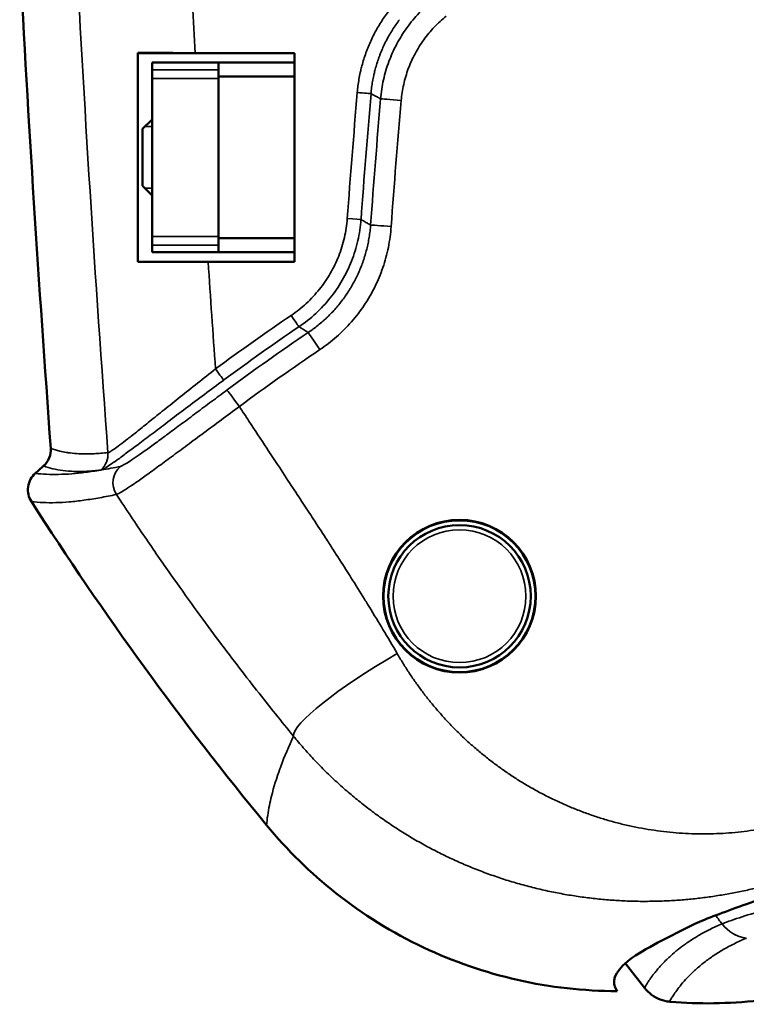
# Model space of a CAD drawing. Units: millimetres. Extents: x 63 to 2026, y 67 to 1019.
# Drawn here: x 70 to 146, y 67 to 171 of the extents above; entities that cross this region are included whole.
import ezdxf

# ---------------------------------------------------------------- set-up
doc = ezdxf.new("R2010")
doc.units = ezdxf.units.MM
doc.header["$LTSCALE"] = 4
doc.layers.add('Visibile (ISO)', color=7, linetype='Continuous', lineweight=50)
doc.layers.add('Visibile sottile (ISO)', color=7, linetype='Continuous', lineweight=35)

msp = doc.modelspace()

# ---------------------------------------------------------------- linework, layer by layer
at = {"layer": 'Visibile (ISO)'}
for p, q in [((88.17, 167.36), (82.11, 167.36)), ((88.17, 167.36), (98.61, 167.36)), ((98.61, 167.36), (98.61, 166.36)), ((90.61, 166.36), (83.61, 166.36)), ((83.61, 165.61), (83.61, 166.36)), ((90.61, 166.36), (90.61, 165.61)), ((90.61, 166.36), (98.61, 166.36)), ((98.61, 166.36), (98.61, 164.88)), ((83.61, 165.61), (83.61, 164.69)), ((90.61, 164.69), (90.61, 165.61)), ((83.61, 164.69), (83.61, 148.04)), ((90.61, 164.88), (98.61, 164.88)), ((90.61, 148.04), (90.61, 164.69)), ((98.61, 164.88), (98.61, 147.84)), ((82.61, 159.36), (83.61, 160.36)), ((82.61, 159.36), (82.61, 153.36)), ((82.61, 153.36), (83.61, 152.36)), ((83.61, 148.04), (83.61, 147.11)), ((90.61, 147.11), (90.61, 148.04)), ((90.61, 147.84), (98.61, 147.84)), ((98.61, 147.84), (98.61, 146.36)), ((83.61, 146.36), (83.61, 147.11)), ((90.61, 146.36), (83.61, 146.36)), ((90.61, 147.11), (90.61, 146.36)), ((98.61, 146.36), (90.61, 146.36)), ((98.61, 146.36), (98.61, 145.36)), ((82.11, 145.36), (89.53, 145.36)), ((98.61, 145.36), (89.53, 145.36))]:
    msp.add_line(p, q, dxfattribs=at)
for radius in [8.05, 8, 7.5]:
    msp.add_circle((116, 110.11), radius, dxfattribs=at)
for centre, radius, start, end in [((2577.99, 310.17), 2511.83, 183.02815, 184.21168), ((229.09, -53.36), 236.69, 131.521, 131.8071), ((365.57, 308.04), 349.5, 212.5308, 219.4462)]:
    msp.add_arc(centre, radius, start, end, dxfattribs=at)
for centre, major_axis, ratio, start_param, end_param in [((88.17, 167.47), (-12.02, 0), 0.008713, 1.042552, 1.571278), ((70.69, 125.54), (2.1, -0.83), 0.998239, 5.813287, 6.731517)]:
    msp.add_ellipse(centre, major_axis=major_axis, ratio=ratio, start_param=start_param, end_param=end_param, dxfattribs=at)
for points, knots in [([(82.11, 145.34), (82.11, 146.34), (82.11, 147.34), (82.11, 154.64), (82.11, 160.99), (82.11, 167.38)], [26.960051, 26.960051, 26.960051, 26.960051, 27.243956, 27.243956, 29.021492, 29.021492, 29.021492, 29.021492]), ([(89.53, 145.36), (88.79, 145.36), (87.98, 145.36), (86.39, 145.36), (85.61, 145.36), (84.24, 145.35), (83.52, 145.35), (82.59, 145.34), (82.35, 145.34), (82.11, 145.34)], [5.337744, 5.337744, 5.337744, 5.337744, 5.5605195, 5.5605195, 5.7832949, 5.7832949, 6.0057593, 6.0057593, 6.0898268, 6.0898268, 6.0898268, 6.0898268]), ([(71.31, 123.06), (71.11, 122.89), (70.95, 122.68), (70.69, 122.2), (70.6, 121.93), (70.52, 121.37), (70.53, 121.09), (70.65, 120.56), (70.76, 120.31), (70.9, 120.09)], [0.000001, 0.000001, 0.000001, 0.000001, 0.0790437, 0.0790437, 0.1636034, 0.1636034, 0.2478518, 0.2478518, 0.3272031, 0.3272031, 0.3272031, 0.3272031]), ([(140.59, 75.47), (141.14, 75.75), (141.84, 76.04), (143.51, 76.68), (144.43, 77.01), (147.39, 78.08), (149.66, 78.89), (154.18, 80.86), (156.14, 81.8), (159.1, 83.45), (160.04, 84), (161.87, 85.16), (162.76, 85.76), (163.64, 86.4)], [0.000001, 0.000001, 0.000001, 0.000001, 0.71378, 0.71378, 1.354834, 1.354834, 2.445883, 2.445883, 3.202385, 3.202385, 3.552203, 3.552203, 3.887751, 3.887751, 3.887751, 3.887751]), ([(95.67, 85.98), (97.85, 83.34), (100.3, 80.94), (105.82, 76.57), (108.92, 74.65), (115.36, 71.6), (118.69, 70.45), (125.55, 68.89), (129.08, 68.5), (132.61, 68.49)], [0.000002, 0.000002, 0.000002, 0.000002, 1.02608, 1.02608, 2.114114, 2.114114, 3.165723, 3.165723, 4.226586, 4.226586, 4.226586, 4.226586]), ([(132.61, 68.49), (131.94, 69.46), (132.3, 70.48), (135.05, 72.72), (137.42, 73.92), (140.59, 75.47)], [-8.130935, -8.130935, -8.130935, -8.130935, -4.061522, -4.061522, -0.000001, -0.000001, -0.000001, -0.000001]), ([(138.13, 67.38), (137.79, 67.41), (137.45, 67.49), (137.13, 67.61), (136.81, 67.73), (136.51, 67.9), (136.23, 68.1), (135.96, 68.31), (135.71, 68.55), (135.5, 68.82)], [0, 0, 0, 0, 0.333333, 0.333333, 0.333333, 0.666667, 0.666667, 0.666667, 1, 1, 1, 1])]:
    msp.add_open_spline(points, degree=3, knots=knots, dxfattribs=at)
for points in [[(133.46, 71.42), (134.14, 70.55), (134.82, 69.69), (135.5, 68.82)], [(147.51, 67.5), (144.33, 67.16), (141.2, 67.1), (138.24, 67.37)], [(138.24, 67.37), (138.21, 67.37), (138.17, 67.37), (138.13, 67.38)]]:
    msp.add_open_spline(points, degree=3, dxfattribs=at)
at = {"layer": 'Visibile sottile (ISO)'}
for p, q in [((90.61, 165.61), (83.61, 165.61)), ((83.61, 164.69), (90.61, 164.69)), ((83.61, 159.62), (82.86, 159.62)), ((82.86, 153.11), (83.61, 153.11)), ((90.61, 148.04), (83.61, 148.04)), ((83.61, 147.11), (90.61, 147.11))]:
    msp.add_line(p, q, dxfattribs=at)
msp.add_circle((116, 110.11), 7, dxfattribs=at)
for centre, radius, start, end in [((2577.99, 310.17), 2505.86, 182.96868, 184.2322), ((2577.99, 310.17), 2493.92, 183.04354, 183.28282), ((1199.19, 69.65), 1097.95, 175.11219, 175.80759), ((1199.19, 69.65), 1096.5, 175.11219, 175.80759), ((1199.19, 69.65), 1095.45, 175.13608, 175.83389), ((1199.19, 69.65), 1093.28, 175.13608, 175.83389), ((2577.99, 310.17), 2493.92, 183.78921, 184.04933), ((229.09, -53.36), 233.22, 124.1206, 126.5191), ((229.09, -53.36), 231.77, 124.1206, 126.5191), ((229.09, -53.36), 230.72, 124.0019, 126.6049), ((229.09, -53.36), 228.54, 124.0019, 126.6049)]:
    msp.add_arc(centre, radius, start, end, dxfattribs=at)
for centre, major_axis, ratio, start_param, end_param in [((105.23, 163.2), (1.45, -0.12), 0.00001, 0.080434, 1.584849), ((109.85, 162.35), (-2.17, 0.19), 0.002001, 4.712389, 6.230829), ((104.17, 149.92), (1.45, -0.11), 0.001423, 4.712389, 6.230827), ((108.8, 149.08), (-2.17, 0.16), 0.00001, 0.090671, 1.589985), ((98.27, 139.71), (0.81, -1.2), 0.00001, 0.089671, 1.589483), ((101.28, 136.1), (-1.22, 1.81), 0.001706, 4.712389, 6.230828), ((90.34, 134.09), (0.83, -1.19), 0.026161, 4.712389, 6.231475), ((92.81, 130.1), (-1.3, 1.75), 0.00001, 0.021162, 1.555202), ((76.76, 125.08), (-0.24, 2.2), 0.995601, 3.746095, 4.679663), ((81.74, 122.07), (0.43, -2.22), 0.993463, 3.649636, 5.097293), ((110.54, 102.14), (-11.99, -6.95), 0.160801, 4.712389, 6.203424), ((146.64, 77.91), (1.47, -3.63), 0.964786, 4.983329, 5.769281), ((146.65, 77.92), (1.47, -3.64), 0.964228, 4.984466, 5.769319)]:
    msp.add_ellipse(centre, major_axis=major_axis, ratio=ratio, start_param=start_param, end_param=end_param, dxfattribs=at)
for points, knots in [([(107.68, 162.54), (107.74, 163.21), (107.84, 163.88), (107.99, 164.54), (108.14, 165.19), (108.33, 165.84), (108.56, 166.47), (108.8, 167.11), (109.08, 167.72), (109.39, 168.32), (109.71, 168.91), (110.07, 169.49), (110.46, 170.03), (110.86, 170.58), (111.29, 171.1), (111.75, 171.59), (112.22, 172.08), (112.72, 172.54), (113.24, 172.96)], [0, 0, 0, 0, 0.166667, 0.166667, 0.166667, 0.333333, 0.333333, 0.333333, 0.5, 0.5, 0.5, 0.666667, 0.666667, 0.666667, 0.833333, 0.833333, 0.833333, 1, 1, 1, 1]), ([(108.52, 171.76), (108.38, 171.57), (108.24, 171.38), (108.1, 171.18), (107.97, 170.98), (107.83, 170.79), (107.71, 170.59), (107.58, 170.38), (107.46, 170.18), (107.34, 169.97), (107.31, 169.92), (107.28, 169.87), (107.25, 169.82), (107.16, 169.66), (107.08, 169.5), (107, 169.35), (106.89, 169.13), (106.78, 168.92), (106.68, 168.7), (106.58, 168.49), (106.49, 168.27), (106.4, 168.05), (106.35, 167.94), (106.31, 167.83), (106.27, 167.72), (106.22, 167.61), (106.18, 167.49), (106.14, 167.38), (106.06, 167.16), (105.98, 166.93), (105.91, 166.7), (105.84, 166.48), (105.78, 166.25), (105.72, 166.02), (105.67, 165.85), (105.63, 165.67), (105.59, 165.5), (105.57, 165.44), (105.56, 165.38), (105.55, 165.32), (105.5, 165.09), (105.45, 164.86), (105.41, 164.62), (105.37, 164.39), (105.33, 164.15), (105.3, 163.91), (105.27, 163.68), (105.25, 163.44), (105.23, 163.2)], [0, 0, 0, 0, 0.076657, 0.076657, 0.076657, 0.153642, 0.153642, 0.153642, 0.230747, 0.230747, 0.230747, 0.25, 0.25, 0.25, 0.307787, 0.307787, 0.307787, 0.384721, 0.384721, 0.384721, 0.461593, 0.461593, 0.461593, 0.5, 0.5, 0.5, 0.538445, 0.538445, 0.538445, 0.615316, 0.615316, 0.615316, 0.692252, 0.692252, 0.692252, 0.75, 0.75, 0.75, 0.769289, 0.769289, 0.769289, 0.846399, 0.846399, 0.846399, 0.923387, 0.923387, 0.923387, 1, 1, 1, 1]), ([(109.68, 170.88), (109.55, 170.71), (109.42, 170.53), (109.3, 170.35), (109.17, 170.17), (109.05, 169.99), (108.94, 169.81), (108.82, 169.62), (108.71, 169.44), (108.6, 169.25), (108.57, 169.2), (108.55, 169.16), (108.52, 169.11), (108.44, 168.97), (108.36, 168.82), (108.29, 168.68), (108.19, 168.49), (108.09, 168.29), (108, 168.09), (107.91, 167.9), (107.83, 167.7), (107.74, 167.5), (107.7, 167.4), (107.66, 167.3), (107.62, 167.19), (107.58, 167.09), (107.55, 166.99), (107.51, 166.89), (107.43, 166.68), (107.37, 166.48), (107.3, 166.27), (107.24, 166.06), (107.18, 165.86), (107.12, 165.65), (107.08, 165.49), (107.04, 165.33), (107, 165.17), (106.99, 165.12), (106.98, 165.07), (106.97, 165.01), (106.92, 164.8), (106.88, 164.59), (106.84, 164.37), (106.8, 164.16), (106.77, 163.94), (106.74, 163.73), (106.72, 163.51), (106.69, 163.3), (106.67, 163.08)], [0, 0, 0, 0, 0.07693, 0.07693, 0.07693, 0.153859, 0.153859, 0.153859, 0.230782, 0.230782, 0.230782, 0.25, 0.25, 0.25, 0.307704, 0.307704, 0.307704, 0.384622, 0.384622, 0.384622, 0.46154, 0.46154, 0.46154, 0.5, 0.5, 0.5, 0.538458, 0.538458, 0.538458, 0.615377, 0.615377, 0.615377, 0.6923, 0.6923, 0.6923, 0.75, 0.75, 0.75, 0.769225, 0.769225, 0.769225, 0.84616, 0.84616, 0.84616, 0.923103, 0.923103, 0.923103, 1, 1, 1, 1]), ([(106.67, 163.08), (106.78, 163.02), (106.88, 162.97), (106.99, 162.91), (107.1, 162.85), (107.21, 162.79), (107.33, 162.73), (107.44, 162.67), (107.56, 162.6), (107.68, 162.54)], [0, 0, 0, 0, 0.333333, 0.333333, 0.333333, 0.666667, 0.666667, 0.666667, 1, 1, 1, 1]), ([(105.62, 149.81), (105.57, 149.07), (105.45, 148.32), (105.29, 147.59), (105.12, 146.86), (104.9, 146.14), (104.63, 145.44), (104.35, 144.74), (104.02, 144.06), (103.65, 143.41), (103.27, 142.76), (102.85, 142.14), (102.38, 141.55), (101.91, 140.97), (101.4, 140.42), (100.85, 139.91), (100.3, 139.4), (99.71, 138.93), (99.08, 138.51)], [0, 0, 0, 0, 0.166667, 0.166667, 0.166667, 0.333333, 0.333333, 0.333333, 0.5, 0.5, 0.5, 0.666667, 0.666667, 0.666667, 0.833333, 0.833333, 0.833333, 1, 1, 1, 1]), ([(106.63, 149.24), (106.53, 149.3), (106.42, 149.36), (106.31, 149.42), (106.2, 149.48), (106.09, 149.55), (105.98, 149.61), (105.86, 149.68), (105.74, 149.75), (105.62, 149.81)], [0, 0, 0, 0, 0.333333, 0.333333, 0.333333, 0.666667, 0.666667, 0.666667, 1, 1, 1, 1]), ([(100.07, 137.91), (100.25, 138.03), (100.42, 138.15), (100.6, 138.28), (100.77, 138.41), (100.94, 138.54), (101.11, 138.67), (101.27, 138.81), (101.44, 138.95), (101.6, 139.09), (101.68, 139.16), (101.76, 139.23), (101.84, 139.31), (101.92, 139.38), (102, 139.45), (102.08, 139.53), (102.23, 139.68), (102.38, 139.83), (102.53, 139.98), (102.68, 140.14), (102.82, 140.3), (102.97, 140.46), (103.11, 140.62), (103.25, 140.79), (103.38, 140.95), (103.51, 141.12), (103.65, 141.29), (103.77, 141.47), (103.9, 141.64), (104.02, 141.82), (104.14, 141.99), (104.26, 142.17), (104.38, 142.35), (104.49, 142.54), (104.55, 142.63), (104.6, 142.72), (104.65, 142.82), (104.71, 142.91), (104.76, 143), (104.81, 143.1), (104.92, 143.29), (105.02, 143.48), (105.11, 143.67), (105.21, 143.86), (105.3, 144.06), (105.39, 144.25), (105.47, 144.45), (105.56, 144.65), (105.64, 144.85), (105.64, 144.85), (105.64, 144.85), (105.64, 144.85), (105.71, 145.05), (105.79, 145.25), (105.86, 145.45), (105.93, 145.66), (105.99, 145.86), (106.05, 146.07), (106.12, 146.27), (106.17, 146.48), (106.22, 146.69), (106.25, 146.79), (106.28, 146.9), (106.3, 147), (106.32, 147.11), (106.35, 147.21), (106.37, 147.32), (106.41, 147.53), (106.45, 147.74), (106.48, 147.95), (106.52, 148.17), (106.55, 148.38), (106.57, 148.59), (106.6, 148.81), (106.62, 149.02), (106.63, 149.24)], [0, 0, 0, 0, 0.047633, 0.047633, 0.047633, 0.095264, 0.095264, 0.095264, 0.14289, 0.14289, 0.14289, 0.166667, 0.166667, 0.166667, 0.190512, 0.190512, 0.190512, 0.238131, 0.238131, 0.238131, 0.285747, 0.285747, 0.285747, 0.333333, 0.333333, 0.333333, 0.380976, 0.380976, 0.380976, 0.42859, 0.42859, 0.42859, 0.476203, 0.476203, 0.476203, 0.5, 0.5, 0.5, 0.523816, 0.523816, 0.523816, 0.57143, 0.57143, 0.57143, 0.619043, 0.619043, 0.619043, 0.666657, 0.666657, 0.666657, 0.666667, 0.666667, 0.666667, 0.714272, 0.714272, 0.714272, 0.761888, 0.761888, 0.761888, 0.809508, 0.809508, 0.809508, 0.833333, 0.833333, 0.833333, 0.857129, 0.857129, 0.857129, 0.904756, 0.904756, 0.904756, 0.95239, 0.95239, 0.95239, 1, 1, 1, 1]), ([(100.07, 137.91), (99.97, 137.97), (99.86, 138.03), (99.76, 138.1), (99.65, 138.16), (99.54, 138.23), (99.43, 138.3), (99.32, 138.37), (99.2, 138.44), (99.08, 138.51)], [0, 0, 0, 0, 0.333333, 0.333333, 0.333333, 0.666667, 0.666667, 0.666667, 1, 1, 1, 1]), ([(90.3, 134.07), (89.67, 133.56), (89.03, 133.07), (88.41, 132.57), (87.78, 132.08), (87.17, 131.59), (86.58, 131.12), (85.99, 130.65), (85.42, 130.2), (84.89, 129.77), (84.35, 129.34), (83.85, 128.94), (83.39, 128.56), (82.92, 128.19), (82.49, 127.84), (82.1, 127.53), (81.71, 127.22), (81.36, 126.95), (81.05, 126.7), (80.74, 126.46), (80.46, 126.24), (80.23, 126.06), (79.99, 125.88), (79.78, 125.73), (79.61, 125.61), (79.44, 125.5), (79.3, 125.41), (79.19, 125.34), (79.09, 125.28), (79.01, 125.25), (78.96, 125.25)], [0, 0, 0, 0, 0.1, 0.1, 0.1, 0.2, 0.2, 0.2, 0.3, 0.3, 0.3, 0.4, 0.4, 0.4, 0.5, 0.5, 0.5, 0.6, 0.6, 0.6, 0.7, 0.7, 0.7, 0.8, 0.8, 0.8, 0.9, 0.9, 0.9, 1, 1, 1, 1]), ([(91.17, 132.9), (90.48, 132.39), (89.8, 131.88), (89.13, 131.38), (88.46, 130.88), (87.79, 130.38), (87.15, 129.89), (86.5, 129.41), (85.88, 128.94), (85.29, 128.49), (84.7, 128.04), (84.14, 127.62), (83.62, 127.22), (83.09, 126.83), (82.61, 126.46), (82.16, 126.12), (81.71, 125.79), (81.3, 125.48), (80.93, 125.21), (80.56, 124.93), (80.23, 124.69), (79.94, 124.48), (79.65, 124.27), (79.39, 124.09), (79.17, 123.95), (78.95, 123.8), (78.77, 123.68), (78.62, 123.59), (78.47, 123.51), (78.36, 123.45), (78.28, 123.42)], [0, 0, 0, 0, 0.1, 0.1, 0.1, 0.2, 0.2, 0.2, 0.3, 0.3, 0.3, 0.4, 0.4, 0.4, 0.5, 0.5, 0.5, 0.6, 0.6, 0.6, 0.7, 0.7, 0.7, 0.8, 0.8, 0.8, 0.9, 0.9, 0.9, 1, 1, 1, 1]), ([(80.29, 123.8), (80.36, 123.82), (80.47, 123.87), (80.62, 123.95), (80.77, 124.03), (80.95, 124.14), (81.17, 124.28), (81.39, 124.42), (81.65, 124.59), (81.93, 124.79), (82.22, 124.99), (82.54, 125.21), (82.89, 125.46), (83.24, 125.71), (83.62, 125.99), (84.02, 126.28), (84.43, 126.58), (84.86, 126.9), (85.32, 127.24), (85.77, 127.57), (86.25, 127.93), (86.74, 128.3), (87.24, 128.66), (87.75, 129.04), (88.27, 129.44), (88.8, 129.83), (89.33, 130.23), (89.87, 130.63), (90.42, 131.03), (90.96, 131.44), (91.52, 131.85)], [0, 0, 0, 0, 0.1, 0.1, 0.1, 0.2, 0.2, 0.2, 0.3, 0.3, 0.3, 0.4, 0.4, 0.4, 0.5, 0.5, 0.5, 0.6, 0.6, 0.6, 0.7, 0.7, 0.7, 0.8, 0.8, 0.8, 0.9, 0.9, 0.9, 1, 1, 1, 1]), ([(79.86, 120.84), (79.94, 120.86), (80.19, 120.97), (80.83, 121.36), (81.71, 121.95), (82.82, 122.73), (84.13, 123.69), (85.63, 124.79), (87.29, 126.01), (89.06, 127.33), (90.91, 128.7), (92.18, 129.64), (92.81, 130.1)], [0.0000002, 0.0000002, 0.0000002, 0.0000002, 0.1, 0.2, 0.3, 0.4, 0.5, 0.6, 0.7, 0.8, 0.9, 1, 1, 1, 1]), ([(92.81, 130.1), (93.15, 129.58), (93.48, 129.08), (93.81, 128.58), (94.46, 127.58), (95.09, 126.63), (95.7, 125.71), (96.09, 125.11), (96.47, 124.54), (96.84, 123.98), (97.33, 123.22), (97.81, 122.5), (98.28, 121.79), (98.7, 121.15), (99.11, 120.52), (99.51, 119.91), (99.88, 119.35), (100.24, 118.81), (100.58, 118.28), (101.03, 117.59), (101.47, 116.92), (101.89, 116.27), (102.15, 115.86), (102.41, 115.46), (102.66, 115.07), (103.14, 114.34), (103.59, 113.62), (104.04, 112.92), (104.21, 112.64), (104.39, 112.36), (104.56, 112.09), (105.05, 111.31), (105.53, 110.55), (105.99, 109.81), (106.1, 109.63), (106.2, 109.46), (106.31, 109.28), (106.82, 108.46), (107.3, 107.65), (107.78, 106.87), (107.83, 106.78), (107.88, 106.7), (107.93, 106.62), (108.45, 105.75), (108.95, 104.9), (109.43, 104.07)], [0, 0, 0, 0, 0.041807, 0.041807, 0.041807, 0.125, 0.125, 0.125, 0.178472, 0.178472, 0.178472, 0.25, 0.25, 0.25, 0.315333, 0.315333, 0.315333, 0.375, 0.375, 0.375, 0.452212, 0.452212, 0.452212, 0.5, 0.5, 0.5, 0.589194, 0.589194, 0.589194, 0.625, 0.625, 0.625, 0.726133, 0.726133, 0.726133, 0.75, 0.75, 0.75, 0.863076, 0.863076, 0.863076, 0.875, 0.875, 0.875, 1, 1, 1, 1]), ([(78.96, 125.25), (78.46, 125.19), (77.97, 125.15), (77.51, 125.13), (77.46, 125.13), (77.4, 125.13), (77.35, 125.12), (76.95, 125.11), (76.56, 125.11), (76.18, 125.12), (76.09, 125.12), (75.99, 125.12), (75.89, 125.13), (75.58, 125.15), (75.27, 125.17), (74.98, 125.21), (74.85, 125.22), (74.72, 125.24), (74.59, 125.26), (74.35, 125.3), (74.12, 125.35), (73.9, 125.4), (73.74, 125.44), (73.59, 125.48), (73.44, 125.53), (73.27, 125.58), (73.11, 125.64), (72.95, 125.7)], [0, 0, 0, 0, 0.2, 0.2, 0.2, 0.223123, 0.223123, 0.223123, 0.4, 0.4, 0.4, 0.446248, 0.446248, 0.446248, 0.6, 0.6, 0.6, 0.66937, 0.66937, 0.66937, 0.8, 0.8, 0.8, 0.892482, 0.892482, 0.892482, 1, 1, 1, 1]), ([(78.2, 123.4), (77.7, 123.35), (77.21, 123.31), (76.75, 123.28), (76.29, 123.26), (75.85, 123.26), (75.43, 123.27), (75, 123.28), (74.6, 123.31), (74.22, 123.36), (73.85, 123.4), (73.49, 123.47), (73.15, 123.55), (72.81, 123.63), (72.49, 123.73), (72.19, 123.85)], [0, 0, 0, 0, 0.2, 0.2, 0.2, 0.4, 0.4, 0.4, 0.6, 0.6, 0.6, 0.8, 0.8, 0.8, 1, 1, 1, 1]), ([(71.31, 123.06), (71.69, 123.01), (72.08, 122.98), (72.49, 122.96), (72.9, 122.94), (73.32, 122.94), (73.77, 122.95), (74.21, 122.96), (74.67, 122.98), (75.15, 123.02), (75.62, 123.05), (76.12, 123.11), (76.63, 123.17), (77.14, 123.24), (77.66, 123.31), (78.2, 123.4)], [0, 0, 0, 0, 0.2, 0.2, 0.2, 0.4, 0.4, 0.4, 0.6, 0.6, 0.6, 0.8, 0.8, 0.8, 0.9999998, 0.9999998, 0.9999998, 0.9999998]), ([(79.86, 120.84), (80.89, 119.26), (82.88, 116.28), (85.6, 112.36), (88.09, 108.87), (90.4, 105.73), (92.58, 102.84), (94.64, 100.17), (96.62, 97.68), (97.89, 96.12), (98.51, 95.37)], [0, 0, 0, 0, 0.125, 0.25, 0.375, 0.5, 0.625, 0.75, 0.875, 1, 1, 1, 1]), ([(109.43, 104.07), (109.62, 103.74), (109.82, 103.41), (110.02, 103.08), (110.22, 102.75), (110.43, 102.42), (110.65, 102.1), (110.86, 101.77), (111.08, 101.45), (111.3, 101.13), (111.53, 100.81), (111.76, 100.49), (112, 100.17), (112.23, 99.86), (112.48, 99.54), (112.73, 99.23), (112.97, 98.92), (113.23, 98.61), (113.49, 98.31), (113.75, 98), (114.01, 97.7), (114.29, 97.4), (114.56, 97.09), (114.84, 96.8), (115.12, 96.5), (115.4, 96.21), (115.69, 95.92), (115.99, 95.63), (116.28, 95.34), (116.59, 95.06), (116.89, 94.78), (117.2, 94.5), (117.51, 94.22), (117.83, 93.95), (118.15, 93.68), (118.48, 93.41), (118.81, 93.14), (119.14, 92.88), (119.48, 92.62), (119.82, 92.36), (120.16, 92.11), (120.51, 91.86), (120.87, 91.61), (121.22, 91.37), (121.58, 91.13), (121.95, 90.89), (122.32, 90.66), (122.69, 90.43), (123.06, 90.21), (123.44, 89.98), (123.83, 89.77), (124.21, 89.55), (124.6, 89.34), (125, 89.14), (125.4, 88.94), (125.79, 88.74), (126.2, 88.54), (126.61, 88.36), (127.02, 88.17), (127.43, 87.99), (127.84, 87.82), (128.26, 87.65), (128.68, 87.49), (129.1, 87.33), (129.52, 87.18), (129.94, 87.03), (130.36, 86.89), (130.79, 86.75), (131.21, 86.62), (131.64, 86.49), (132.07, 86.37), (132.5, 86.25), (132.93, 86.14), (133.36, 86.04), (133.8, 85.94), (134.23, 85.84), (134.66, 85.75), (135.1, 85.67), (135.54, 85.59), (135.97, 85.52), (136.41, 85.45), (136.85, 85.39), (137.28, 85.33), (137.72, 85.28), (138.16, 85.23), (138.6, 85.19), (139.04, 85.16), (139.48, 85.13), (139.91, 85.1), (140.35, 85.08), (140.79, 85.07), (141.23, 85.06), (141.66, 85.06), (142.1, 85.06), (142.54, 85.07), (142.97, 85.08), (143.4, 85.1), (143.84, 85.12), (144.27, 85.15), (144.7, 85.19), (145.13, 85.22), (145.56, 85.27), (145.99, 85.32), (146.42, 85.37), (146.84, 85.43), (147.27, 85.5), (147.69, 85.57), (148.11, 85.64), (148.53, 85.73), (148.95, 85.81), (149.37, 85.9), (149.78, 86), (150.2, 86.1), (150.61, 86.2), (151.01, 86.31), (151.42, 86.43), (151.83, 86.55), (152.23, 86.67), (152.63, 86.8), (153.03, 86.93), (153.42, 87.08), (153.81, 87.22), (154.2, 87.37), (154.59, 87.52), (154.98, 87.68), (155.36, 87.84), (155.74, 88), (156.11, 88.17), (156.49, 88.35), (156.86, 88.53), (157.23, 88.71), (157.59, 88.9), (157.95, 89.09), (158.31, 89.28), (158.66, 89.48), (159.01, 89.69), (159.36, 89.89), (159.71, 90.11), (160.05, 90.32), (160.38, 90.54), (160.72, 90.76), (161.05, 90.99)], [0, 0, 0, 0, 0.021277, 0.021277, 0.021277, 0.042553, 0.042553, 0.042553, 0.06383, 0.06383, 0.06383, 0.085106, 0.085106, 0.085106, 0.106383, 0.106383, 0.106383, 0.12766, 0.12766, 0.12766, 0.148936, 0.148936, 0.148936, 0.170213, 0.170213, 0.170213, 0.191489, 0.191489, 0.191489, 0.212766, 0.212766, 0.212766, 0.234043, 0.234043, 0.234043, 0.255319, 0.255319, 0.255319, 0.276596, 0.276596, 0.276596, 0.297872, 0.297872, 0.297872, 0.319149, 0.319149, 0.319149, 0.340426, 0.340426, 0.340426, 0.361702, 0.361702, 0.361702, 0.382979, 0.382979, 0.382979, 0.404255, 0.404255, 0.404255, 0.425532, 0.425532, 0.425532, 0.446809, 0.446809, 0.446809, 0.468085, 0.468085, 0.468085, 0.489362, 0.489362, 0.489362, 0.510638, 0.510638, 0.510638, 0.531915, 0.531915, 0.531915, 0.553191, 0.553191, 0.553191, 0.574468, 0.574468, 0.574468, 0.595745, 0.595745, 0.595745, 0.617021, 0.617021, 0.617021, 0.638298, 0.638298, 0.638298, 0.659574, 0.659574, 0.659574, 0.680851, 0.680851, 0.680851, 0.702128, 0.702128, 0.702128, 0.723404, 0.723404, 0.723404, 0.744681, 0.744681, 0.744681, 0.765957, 0.765957, 0.765957, 0.787234, 0.787234, 0.787234, 0.808511, 0.808511, 0.808511, 0.829787, 0.829787, 0.829787, 0.851064, 0.851064, 0.851064, 0.87234, 0.87234, 0.87234, 0.893617, 0.893617, 0.893617, 0.914894, 0.914894, 0.914894, 0.93617, 0.93617, 0.93617, 0.957447, 0.957447, 0.957447, 0.978723, 0.978723, 0.978723, 1, 1, 1, 1]), ([(98.51, 95.37), (98.01, 94.29), (97.56, 93.22), (97.17, 92.16), (97.14, 92.09), (97.11, 92.01), (97.08, 91.93), (96.73, 90.96), (96.43, 90), (96.19, 89.04), (96.11, 88.72), (96.04, 88.39), (95.97, 88.06), (95.83, 87.36), (95.73, 86.66), (95.67, 85.98)], [0, 0, 0, 0, 0.333333, 0.333333, 0.333333, 0.357772, 0.357772, 0.357772, 0.666667, 0.666667, 0.666667, 0.772296, 0.772296, 0.772296, 1, 1, 1, 1]), ([(98.51, 95.37), (98.84, 94.95), (99.19, 94.54), (99.54, 94.14), (99.9, 93.74), (100.26, 93.34), (100.63, 92.95), (100.99, 92.56), (101.37, 92.17), (101.75, 91.79), (102.13, 91.41), (102.52, 91.04), (102.91, 90.67), (103.31, 90.3), (103.71, 89.94), (104.12, 89.59), (104.53, 89.24), (104.94, 88.89), (105.36, 88.55), (105.78, 88.21), (106.21, 87.88), (106.64, 87.55), (107.07, 87.23), (107.51, 86.91), (107.95, 86.6), (108.39, 86.29), (108.84, 85.99), (109.3, 85.69), (109.75, 85.39), (110.21, 85.11), (110.68, 84.83), (111.14, 84.55), (111.61, 84.27), (112.09, 84.01), (112.56, 83.74), (113.04, 83.49), (113.53, 83.24), (114.01, 82.99), (114.5, 82.75), (115, 82.52), (115.49, 82.29), (115.99, 82.06), (116.49, 81.85), (116.99, 81.63), (117.5, 81.42), (118.01, 81.23), (118.52, 81.03), (119.04, 80.84), (119.55, 80.66), (120.07, 80.48), (120.59, 80.3), (121.12, 80.14), (121.64, 79.98), (122.17, 79.82), (122.7, 79.68), (123.23, 79.53), (123.76, 79.4), (124.3, 79.27), (124.83, 79.14), (125.36, 79.02), (125.9, 78.92), (126.43, 78.81), (126.97, 78.71), (127.5, 78.62), (128.04, 78.53), (128.57, 78.45), (129.1, 78.38), (129.63, 78.31), (130.16, 78.25), (130.69, 78.19), (131.22, 78.14), (131.75, 78.1), (132.28, 78.06), (132.8, 78.03), (133.33, 78), (133.85, 77.98), (134.38, 77.96), (134.9, 77.95), (135.42, 77.95), (135.94, 77.95), (136.45, 77.96), (136.97, 77.97), (137.49, 77.99), (138, 78.01), (138.51, 78.04), (139.02, 78.07), (139.53, 78.11), (140.04, 78.16), (140.54, 78.2), (141.05, 78.26), (141.55, 78.32), (142.05, 78.38), (142.54, 78.45), (143.04, 78.53), (143.53, 78.6), (144.03, 78.69), (144.51, 78.78), (145, 78.87), (145.49, 78.96), (145.97, 79.07), (146.45, 79.17), (146.93, 79.28), (147.41, 79.4), (147.88, 79.52), (148.35, 79.64), (148.82, 79.77), (149.29, 79.91), (149.76, 80.04), (150.22, 80.19), (150.68, 80.33), (151.14, 80.48), (151.59, 80.63), (152.04, 80.79), (152.49, 80.95), (152.94, 81.12), (153.38, 81.29), (153.82, 81.46), (154.26, 81.64), (154.7, 81.82), (155.13, 82), (155.56, 82.19), (155.99, 82.38), (156.41, 82.58), (156.83, 82.78), (157.25, 82.98), (157.67, 83.18), (158.08, 83.39), (158.49, 83.6), (158.9, 83.82), (159.3, 84.04), (159.71, 84.26), (160.1, 84.48), (160.5, 84.71), (160.89, 84.94), (161.28, 85.18), (161.66, 85.42), (162.05, 85.66), (162.43, 85.9), (162.8, 86.15), (163.18, 86.39), (163.55, 86.64), (163.91, 86.9)], [0, 0, 0, 0, 0.021277, 0.021277, 0.021277, 0.042553, 0.042553, 0.042553, 0.06383, 0.06383, 0.06383, 0.085106, 0.085106, 0.085106, 0.106383, 0.106383, 0.106383, 0.12766, 0.12766, 0.12766, 0.148936, 0.148936, 0.148936, 0.170213, 0.170213, 0.170213, 0.191489, 0.191489, 0.191489, 0.212766, 0.212766, 0.212766, 0.234043, 0.234043, 0.234043, 0.255319, 0.255319, 0.255319, 0.276596, 0.276596, 0.276596, 0.297872, 0.297872, 0.297872, 0.319149, 0.319149, 0.319149, 0.340426, 0.340426, 0.340426, 0.361702, 0.361702, 0.361702, 0.382979, 0.382979, 0.382979, 0.404255, 0.404255, 0.404255, 0.425532, 0.425532, 0.425532, 0.446809, 0.446809, 0.446809, 0.468085, 0.468085, 0.468085, 0.489362, 0.489362, 0.489362, 0.510638, 0.510638, 0.510638, 0.531915, 0.531915, 0.531915, 0.553191, 0.553191, 0.553191, 0.574468, 0.574468, 0.574468, 0.595745, 0.595745, 0.595745, 0.617021, 0.617021, 0.617021, 0.638298, 0.638298, 0.638298, 0.659574, 0.659574, 0.659574, 0.680851, 0.680851, 0.680851, 0.702128, 0.702128, 0.702128, 0.723404, 0.723404, 0.723404, 0.744681, 0.744681, 0.744681, 0.765957, 0.765957, 0.765957, 0.787234, 0.787234, 0.787234, 0.808511, 0.808511, 0.808511, 0.829787, 0.829787, 0.829787, 0.851064, 0.851064, 0.851064, 0.87234, 0.87234, 0.87234, 0.893617, 0.893617, 0.893617, 0.914894, 0.914894, 0.914894, 0.93617, 0.93617, 0.93617, 0.957447, 0.957447, 0.957447, 0.978723, 0.978723, 0.978723, 1, 1, 1, 1]), ([(143.67, 75.58), (144.26, 75.82), (144.97, 76.06), (145.77, 76.32), (146.56, 76.58), (147.45, 76.85), (148.37, 77.15), (149.3, 77.46), (150.27, 77.79), (151.27, 78.17), (152.27, 78.54), (153.31, 78.95), (154.37, 79.42), (155.43, 79.88), (156.52, 80.4), (157.65, 80.98), (158.78, 81.56), (159.95, 82.22), (161.15, 82.96), (162.36, 83.69), (163.58, 84.51), (164.82, 85.42)], [0.0000004, 0.0000004, 0.0000004, 0.0000004, 0.1428571, 0.1428571, 0.1428571, 0.2857143, 0.2857143, 0.2857143, 0.4285714, 0.4285714, 0.4285714, 0.5714286, 0.5714286, 0.5714286, 0.7142857, 0.7142857, 0.7142857, 0.8571429, 0.8571429, 0.8571429, 1, 1, 1, 1]), ([(135.5, 68.82), (135.5, 68.82), (135.5, 68.82), (135.5, 68.82), (135.5, 68.83), (135.51, 68.85), (135.54, 68.9), (135.54, 68.91), (135.55, 68.92), (135.56, 68.94), (135.58, 68.99), (135.62, 69.05), (135.66, 69.13), (135.68, 69.16), (135.7, 69.19), (135.72, 69.23), (135.77, 69.31), (135.83, 69.4), (135.9, 69.51), (135.93, 69.56), (135.98, 69.63), (136.02, 69.69), (136.09, 69.79), (136.16, 69.9), (136.25, 70.02), (136.31, 70.11), (136.38, 70.2), (136.46, 70.3), (136.54, 70.41), (136.64, 70.52), (136.74, 70.64), (136.84, 70.76), (136.94, 70.89), (137.06, 71.02), (137.16, 71.13), (137.26, 71.24), (137.37, 71.35), (137.51, 71.51), (137.66, 71.66), (137.82, 71.82), (137.92, 71.92), (138.03, 72.02), (138.14, 72.12), (138.33, 72.3), (138.54, 72.48), (138.75, 72.66), (138.85, 72.74), (138.95, 72.82), (139.05, 72.9), (139.3, 73.1), (139.56, 73.29), (139.83, 73.48), (139.91, 73.54), (139.99, 73.6), (140.07, 73.65), (140.38, 73.86), (140.69, 74.06), (141.02, 74.26), (141.08, 74.29), (141.14, 74.33), (141.19, 74.36), (141.55, 74.57), (141.92, 74.77), (142.3, 74.96), (142.33, 74.97), (142.36, 74.99), (142.39, 75), (142.8, 75.2), (143.22, 75.4), (143.65, 75.57)], [0, 0, 0, 0, 0.012954, 0.012954, 0.012954, 0.083333, 0.083333, 0.083333, 0.102688, 0.102688, 0.102688, 0.166667, 0.166667, 0.166667, 0.192406, 0.192406, 0.192406, 0.25, 0.25, 0.25, 0.282135, 0.282135, 0.282135, 0.333333, 0.333333, 0.333333, 0.371872, 0.371872, 0.371872, 0.416667, 0.416667, 0.416667, 0.461623, 0.461623, 0.461623, 0.5, 0.5, 0.5, 0.551347, 0.551347, 0.551347, 0.583333, 0.583333, 0.583333, 0.641103, 0.641103, 0.641103, 0.666667, 0.666667, 0.666667, 0.730844, 0.730844, 0.730844, 0.75, 0.75, 0.75, 0.820529, 0.820529, 0.820529, 0.833333, 0.833333, 0.833333, 0.910263, 0.910263, 0.910263, 0.916667, 0.916667, 0.916667, 1, 1, 1, 1]), ([(138.13, 67.38), (138.13, 67.38), (138.14, 67.4), (138.17, 67.46), (138.19, 67.51), (138.24, 67.59), (138.3, 67.69), (138.35, 67.79), (138.43, 67.91), (138.53, 68.06), (138.62, 68.21), (138.74, 68.38), (138.88, 68.57), (139.02, 68.76), (139.18, 68.97), (139.36, 69.19), (139.55, 69.41), (139.75, 69.65), (139.98, 69.9), (140.22, 70.14), (140.47, 70.39), (140.75, 70.65), (141.03, 70.9), (141.33, 71.16), (141.65, 71.42), (141.97, 71.67), (142.31, 71.92), (142.66, 72.16), (143.02, 72.41), (143.39, 72.64), (143.77, 72.86), (144.15, 73.08), (144.54, 73.29), (144.95, 73.49), (145.35, 73.69), (145.77, 73.88), (146.19, 74.05)], [0, 0, 0, 0, 0.0833333, 0.0833333, 0.0833333, 0.1666667, 0.1666667, 0.1666667, 0.25, 0.25, 0.25, 0.3333333, 0.3333333, 0.3333333, 0.4166667, 0.4166667, 0.4166667, 0.5, 0.5, 0.5, 0.5833333, 0.5833333, 0.5833333, 0.6666667, 0.6666667, 0.6666667, 0.75, 0.75, 0.75, 0.8333333, 0.8333333, 0.8333333, 0.9166667, 0.9166667, 0.9166667, 0.9999996, 0.9999996, 0.9999996, 0.9999996])]:
    msp.add_open_spline(points, degree=3, knots=knots, dxfattribs=at)
for points in [[(109.85, 162.35), (109.9, 162.93), (110.08, 164.07), (110.57, 165.73), (111.28, 167.31), (112.2, 168.78), (113.31, 170.12), (114.15, 170.9), (114.6, 171.26)], [(104.17, 149.92), (104.12, 149.24), (103.92, 147.9), (103.32, 145.95), (102.43, 144.11), (101.28, 142.43), (99.89, 140.94), (98.83, 140.09), (98.27, 139.71)], [(101.29, 136.1), (101.9, 136.52), (103.07, 137.42), (104.64, 138.99), (106, 140.75), (107.11, 142.68), (107.97, 144.73), (108.55, 146.87), (108.75, 148.34), (108.8, 149.08)], [(78.28, 123.42), (78.6, 123.47), (79.26, 123.59), (79.94, 123.73), (80.29, 123.8)], [(78.28, 123.42), (78.27, 123.42), (78.24, 123.41), (78.22, 123.4), (78.2, 123.4)], [(70.9, 120.09), (71.29, 120.04), (72.11, 119.97), (73.44, 119.96), (74.88, 120.04), (76.42, 120.22), (78.08, 120.48), (79.25, 120.71), (79.86, 120.84)], [(143.65, 75.57), (143.43, 75.87), (143.2, 76.17), (142.97, 76.47)], [(143.65, 75.57), (143.66, 75.58), (143.66, 75.58), (143.67, 75.58)], [(146.19, 74.05), (146.2, 74.05), (146.2, 74.06), (146.21, 74.06)]]:
    msp.add_open_spline(points, degree=3, dxfattribs=at)

doc.saveas('drawing.dxf')
